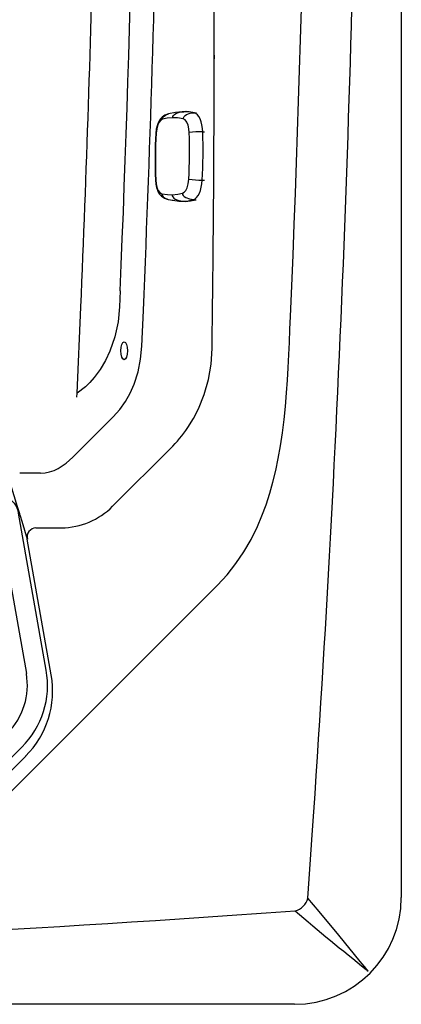
# Model space of a CAD drawing. Extents: x 527 to 611, y 789 to 934.
# Drawn here: x 601 to 611, y 803 to 830 of the extents above; entities that cross this region are included whole.
import ezdxf

# ---------------------------------------------------------------- set-up
doc = ezdxf.new("R2010")
doc.units = 0
doc.header["$MEASUREMENT"] = 0
for name, color, linetype in [('1', 4, 'Continuous'), ('BDIM_GREEN', 3, 'Continuous'), ('BDIM_YELLOW', 2, 'Continuous')]:
    doc.layers.add(name, color=color, linetype=linetype)

# ---------------------------------------------------------------- blocks, each defined once
blk = doc.blocks.new('2018 LL FILTER LID')
at = {"layer": '1', "linetype": 'Continuous', "lineweight": 25}
for p, q in [((-8.511, 0), (8.511, 0)), ((-9.035, -0.471), (-9.787, -4.735)), ((9.787, -4.735), (9.035, -0.471)), ((-6.889, -0.862), (6.863, -0.962)), ((-9.128, -6.825), (-7.128, -8.824)), ((7.128, -8.824), (9.128, -6.825)), ((-4.036, -10.105), (4.036, -10.105))]:
    blk.add_line(p, q, dxfattribs=at)
for centre, radius, start, end in [((-7.45, -5.147), 2.373, 170, 225.0001), ((7.45, -5.147), 2.373, 314.9999, 10), ((-4.036, -5.732), 4.373, 225.0001, 270), ((4.036, -5.732), 4.373, 270, 314.9999)]:
    blk.add_arc(centre, radius, start, end, dxfattribs=at)
at = {"layer": '1', "linetype": 'Continuous', "lineweight": 25, "extrusion": (0, 0, -1)}
for centre, major_axis, ratio, start_param, end_param in [((-8.519, -0.57), (0.053, 0.568), 0.920287, 4.801709, 6.198207), ((8.519, -0.57), (0.053, -0.568), 0.920287, 3.226571, 4.623069), ((-8.367, -1.062), (-0.164, 0.149), 0.846462, 5.791888, 5.862163)]:
    blk.add_ellipse(centre, major_axis=major_axis, ratio=ratio, start_param=start_param, end_param=end_param, dxfattribs=at)
at = {"layer": '1', "linetype": 'Continuous', "lineweight": 25}
blk.add_open_spline([(-6.863, -0.964), (-7.003, -1.761), (-7.144, -2.558), (-7.355, -3.754), (-7.425, -4.152), (-7.513, -4.65), (-7.531, -4.75), (-7.557, -4.899), (-7.565, -4.949), (-7.577, -5.011), (-7.579, -5.024), (-7.583, -5.049), (-7.584, -5.061), (-7.584, -5.087), (-7.584, -5.099), (-7.582, -5.125), (-7.58, -5.138), (-7.573, -5.175), (-7.565, -5.199), (-7.549, -5.234), (-7.543, -5.246), (-7.53, -5.267), (-7.522, -5.278), (-7.507, -5.298), (-7.499, -5.308), (-7.481, -5.326), (-7.471, -5.335), (-7.444, -5.362), (-7.426, -5.38), (-7.335, -5.471), (-7.262, -5.544), (-6.898, -5.908), (-6.608, -6.199), (-6.025, -6.781), (-5.734, -7.072), (-5.407, -7.399), (-5.371, -7.436), (-5.325, -7.481), (-5.316, -7.49), (-5.303, -7.504), (-5.298, -7.508), (-5.291, -7.515), (-5.289, -7.517), (-5.284, -7.522), (-5.281, -7.524), (-5.274, -7.529), (-5.268, -7.533), (-5.257, -7.54), (-5.251, -7.543), (-5.234, -7.552), (-5.222, -7.556), (-5.197, -7.565), (-5.185, -7.568), (-5.16, -7.574), (-5.147, -7.576), (-5.122, -7.579), (-5.11, -7.579), (-5.084, -7.58), (-5.072, -7.58), (-5.008, -7.58), (-4.958, -7.58), (-4.704, -7.58), (-4.502, -7.58), (-3.893, -7.58), (-3.488, -7.58), (-1.461, -7.58), (0.161, -7.58), (2.593, -7.58), (3.404, -7.58), (4.418, -7.58), (4.62, -7.58), (4.874, -7.58), (4.924, -7.58), (5, -7.58), (5.026, -7.58), (5.064, -7.58), (5.076, -7.58), (5.102, -7.58), (5.114, -7.579), (5.152, -7.576), (5.177, -7.571), (5.207, -7.562), (5.213, -7.56), (5.225, -7.555), (5.231, -7.552), (5.249, -7.544), (5.26, -7.538), (5.276, -7.528), (5.281, -7.524), (5.29, -7.516), (5.294, -7.512), (5.308, -7.499), (5.317, -7.49), (5.343, -7.463), (5.361, -7.446), (5.66, -7.146), (5.943, -6.864), (6.225, -6.582)], degree=3, knots=[0, 0, 0, 0, 0.125, 0.125, 0.1875, 0.1875, 0.203125, 0.203125, 0.210937, 0.210937, 0.212891, 0.212891, 0.214844, 0.214844, 0.216797, 0.216797, 0.21875, 0.21875, 0.222656, 0.222656, 0.224609, 0.224609, 0.226562, 0.226562, 0.228516, 0.228516, 0.230469, 0.230469, 0.234375, 0.234375, 0.25, 0.25, 0.3125, 0.3125, 0.375, 0.375, 0.382812, 0.382812, 0.384766, 0.384766, 0.385742, 0.385742, 0.38623, 0.38623, 0.386719, 0.386719, 0.387695, 0.387695, 0.388672, 0.388672, 0.390625, 0.390625, 0.392578, 0.392578, 0.394531, 0.394531, 0.396484, 0.396484, 0.398437, 0.398437, 0.40625, 0.40625, 0.4375, 0.4375, 0.5, 0.5, 0.75, 0.75, 0.875, 0.875, 0.90625, 0.90625, 0.914063, 0.914063, 0.917969, 0.917969, 0.919922, 0.919922, 0.921875, 0.921875, 0.925781, 0.925781, 0.926758, 0.926758, 0.927734, 0.927734, 0.929688, 0.929688, 0.930664, 0.930664, 0.931641, 0.931641, 0.933594, 0.933594, 0.9375, 0.9375, 1, 1, 1, 1], dxfattribs=at)
at = {"layer": 'BDIM_GREEN', "color": 3, "linetype": 'Continuous', "lineweight": 25}
for p, q in [((-7.442, -0.499), (-8.454, -0.499)), ((-7.181, -0.398), (-7.442, -0.499)), ((-6.903, -0.351), (6.903, -0.351)), ((7.181, -0.398), (7.442, -0.499)), ((8.454, -0.499), (7.442, -0.499)), ((-9.247, -4.83), (-8.571, -0.996)), ((8.571, -0.996), (9.247, -4.83)), ((-6.74, -8.437), (-8.74, -6.437)), ((8.74, -6.437), (6.74, -8.437)), ((4.036, -9.557), (-4.036, -9.557))]:
    blk.add_line(p, q, dxfattribs=at)
for centre, radius, start, end in [((-7.45, -5.147), 1.825, 170, 225.0001), ((7.45, -5.147), 1.825, 314.9999, 10), ((-4.036, -5.732), 3.825, 225.0001, 270), ((4.036, -5.732), 3.825, 270, 314.9999)]:
    blk.add_arc(centre, radius, start, end, dxfattribs=at)
at = {"layer": 'BDIM_GREEN', "color": 3, "linetype": 'Continuous', "lineweight": 25, "extrusion": (0, 0, -1)}
for centre, major_axis, ratio, start_param, end_param in [((-8.454, -0.983), (0.051, 0.525), 0.214989, 4.691687, 5.862035), ((8.454, -0.983), (-0.051, 0.525), 0.214989, 0.421151, 1.591498), ((8.367, -1.062), (-0.164, -0.149), 0.846462, 3.562615, 3.63289)]:
    blk.add_ellipse(centre, major_axis=major_axis, ratio=ratio, start_param=start_param, end_param=end_param, dxfattribs=at)
at = {"layer": 'BDIM_GREEN', "color": 3, "linetype": 'Continuous', "lineweight": 25}
for points, knots in [([(-7.181, -0.398), (-7.144, -0.384), (-7.101, -0.372), (-7.006, -0.356), (-6.955, -0.351), (-6.903, -0.351)], [0, 0, 0, 0, 0.5, 0.5, 1, 1, 1, 1]), ([(6.903, -0.351), (6.955, -0.351), (7.006, -0.356), (7.101, -0.372), (7.144, -0.383), (7.181, -0.398)], [0, 0, 0, 0, 0.5, 0.5, 1, 1, 1, 1]), ([(6.863, -0.964), (7.044, -1.99), (7.225, -3.016), (7.451, -4.298), (7.496, -4.555), (7.547, -4.843), (7.553, -4.876), (7.564, -4.94), (7.569, -4.972), (7.578, -5.02), (7.581, -5.036), (7.584, -5.068), (7.585, -5.085), (7.583, -5.117), (7.581, -5.133), (7.575, -5.164), (7.57, -5.18), (7.56, -5.211), (7.553, -5.225), (7.538, -5.254), (7.529, -5.268), (7.515, -5.288), (7.51, -5.294), (7.5, -5.306), (7.494, -5.312), (7.477, -5.329), (7.466, -5.341), (7.409, -5.398), (7.363, -5.443), (7.227, -5.58), (7.136, -5.671), (6.953, -5.853), (6.68, -6.126), (6.407, -6.399), (6.225, -6.582)], [0, 0, 0, 0, 0.5, 0.5, 0.625, 0.625, 0.640625, 0.640625, 0.65625, 0.65625, 0.664062, 0.664062, 0.671875, 0.671875, 0.679687, 0.679687, 0.6875, 0.6875, 0.695313, 0.695313, 0.703125, 0.703125, 0.707031, 0.707031, 0.710938, 0.710938, 0.71875, 0.71875, 0.75, 0.75, 0.8125, 0.8125, 0.875, 1, 1, 1, 1])]:
    blk.add_open_spline(points, degree=3, knots=knots, dxfattribs=at)
blk = doc.blocks.new('2018 FLAIR')
at = {"layer": '1', "color": 6, "linetype": 'Continuous', "lineweight": 25}
for p, q in [((84.42, 81.522), (84.42, 2.898)), ((81.522, 0), (2.898, 0))]:
    blk.add_line(p, q, dxfattribs=at)
at = {"layer": '1', "linetype": 'Continuous', "lineweight": 25}
for p, q in [((79.338, 25.681), (79.338, 45.681)), ((79.333, 25.884), (79.338, 25.681)), ((75.617, 16.602), (75.717, 18.937)), ((77.373, 17.872), (77.415, 18.847)), ((75.612, 16.488), (75.617, 16.602)), ((75.503, 14.862), (76.599, 15.958)), ((76.582, 13.527), (78.18, 15.124)), ((74.621, 14.422), (74.057, 14.422)), ((74.072, 13.271), (74.072, 13.266)), ((74.499, 12.94), (75.192, 12.94)), ((74.914, 8.945), (74.264, 12.631)), ((73.035, 4.993), (79.427, 11.385)), ((72.22, 4.743), (74.22, 6.743)), ((83.522, 0.903), (83.517, 0.898))]:
    blk.add_line(p, q, dxfattribs=at)
at = {"layer": '1', "linetype": 'Continuous', "lineweight": 25, "flags": 128}
for points in [[(76.787, 19.374), (76.769, 18.943), (76.728, 18.531), (76.64, 18.125), (76.505, 17.735), (76.386, 17.483), (76.244, 17.243), (76.079, 17.019), (75.964, 16.891), (75.84, 16.772), (75.617, 16.602)], [(79.427, 11.385), (79.689, 11.668), (79.93, 11.971), (80.146, 12.289), (80.339, 12.621), (80.513, 12.974), (80.636, 13.263), (80.748, 13.565), (80.85, 13.881), (80.933, 14.181), (81.009, 14.494), (81.077, 14.822), (81.137, 15.163), (81.19, 15.523), (81.235, 15.886), (81.271, 16.233), (81.302, 16.604), (81.327, 16.95), (81.347, 17.282), (81.366, 17.647), (81.381, 17.975), (81.397, 18.335), (81.411, 18.676)], [(76.599, 15.958), (76.775, 16.155), (76.928, 16.37), (77.058, 16.6), (77.165, 16.841), (77.272, 17.177), (77.341, 17.522), (77.373, 17.872)], [(78.18, 15.124), (78.215, 15.16), (78.279, 15.228), (78.341, 15.297), (78.401, 15.367), (78.459, 15.439), (78.515, 15.512), (78.57, 15.586), (78.622, 15.662), (78.775, 15.909), (78.909, 16.17), (79.067, 16.561), (79.182, 16.971), (79.253, 17.387), (79.281, 17.812)], [(74.62, 14.422), (74.747, 14.431), (74.87, 14.457), (74.99, 14.499), (75.104, 14.554), (75.315, 14.694), (75.503, 14.862)], [(74.072, 13.271), (74.057, 13.32), (73.998, 13.513), (73.819, 14.108)], [(74.072, 13.266), (74.116, 13.121), (74.264, 12.631)], [(81.882, 2.884), (81.938, 3.675), (82.011, 4.728)], [(83.474, 0.956), (83.462, 0.969), (83.305, 1.163), (82.725, 1.876), (82.193, 2.518), (81.882, 2.884)], [(79.693, 2.409), (80.746, 2.482), (81.536, 2.538)]]:
    blk.add_lwpolyline(points, dxfattribs=at)
at = {"layer": '1', "linetype": 'Continuous', "lineweight": 25}
for centre, radius, start, end in [((-466.785, 42.21), 548.701, 357.54177, 3.13498), ((-463.556, 42.124), 541.472, 357.53619, 0.50625), ((-466.785, 42.21), 544.051, 357.59441, 359.98781), ((-459.031, 41.801), 542.311, 356.08006, 359.44005), ((-466.823, 42.211), 543.04, 357.54372, 358.69906), ((-474.487, 25.737), 553.825, 359.18006, 359.99419), ((75.177, 14.914), 1.974, 270.4217, 315.3589), ((74.509, 12.689), 0.251, 92.1441, 193.3832), ((72.451, 8.511), 2.501, 314.9999, 10), ((81.426, 2.994), 0.47, 283.6203, 346.3797), ((42.961, 536.831), 535.683, 271.70612, 273.93188), ((155.69, 90.427), 114.993, 229.84488, 231.0904), ((83.98, 1.455), 0.725, 224.5895, 230.2029), ((82.967, 0.441), 0.722, 39.7847, 45.4173)]:
    blk.add_arc(centre, radius, start, end, dxfattribs=at)
at = {"layer": '1', "color": 6, "linetype": 'Continuous', "lineweight": 25}
blk.add_arc((81.522, 2.898), 2.898, 270, 360, dxfattribs=at)
at = {"layer": '1'}
blk.add_ellipse((76.895, 17.749), major_axis=(0, -0.242), ratio=0.358288, dxfattribs=at)
at = {"layer": 'BDIM_GREEN', "linetype": 'Continuous', "lineweight": 25}
for p, q in [((78.505, 24.241), (78.472, 24.238)), ((78.571, 24.243), (78.505, 24.241)), ((78.578, 24.243), (78.572, 24.243)), ((78.101, 21.855), (78.391, 21.813)), ((78.387, 21.813), (78.45, 21.809)), ((78.453, 21.811), (78.554, 21.807)), ((78.842, 21.849), (78.848, 21.851))]:
    blk.add_line(p, q, dxfattribs=at)
at = {"layer": 'BDIM_GREEN', "linetype": 'Continuous', "lineweight": 25, "flags": 128}
for points in [[(78.1, 24.182), (78.001, 24.144), (77.929, 24.096), (77.878, 24.044), (77.843, 23.993), (77.814, 23.936), (77.788, 23.861), (77.767, 23.769), (77.754, 23.659)], [(78.215, 24.078), (78.058, 24.064), (77.934, 24.037)], [(78.473, 24.24), (78.286, 24.221), (78.1, 24.182)], [(78.215, 24.078), (78.22, 24.108), (78.236, 24.137), (78.263, 24.166), (78.301, 24.191), (78.401, 24.228), (78.512, 24.241)], [(78.496, 24.05), (78.339, 24.074), (78.215, 24.078)], [(78.496, 24.05), (78.502, 24.079), (78.52, 24.108), (78.548, 24.137), (78.587, 24.162), (78.689, 24.198), (78.8, 24.212)], [(78.8, 24.212), (78.656, 24.236), (78.512, 24.241)], [(79.029, 23.69), (79.021, 23.789), (79.006, 23.882), (78.985, 23.968), (78.956, 24.045), (78.923, 24.109), (78.885, 24.159), (78.844, 24.193), (78.8, 24.212)], [(77.934, 24.037), (77.888, 24.011), (77.845, 23.96), (77.809, 23.886), (77.778, 23.778), (77.763, 23.655)], [(78.66, 23.675), (78.649, 23.78), (78.628, 23.874), (78.597, 23.953), (78.55, 24.018), (78.496, 24.05)], [(77.742, 22.383), (77.752, 22.273), (77.771, 22.182), (77.796, 22.109), (77.822, 22.054), (77.856, 22.003), (77.908, 21.949), (77.988, 21.896), (78.062, 21.869)], [(77.75, 22.388), (77.76, 22.283), (77.782, 22.189), (77.813, 22.11), (77.86, 22.045), (77.914, 22.013)], [(78.476, 22.026), (78.522, 22.052), (78.565, 22.103), (78.601, 22.177), (78.631, 22.285), (78.647, 22.408)], [(78.777, 21.853), (78.821, 21.874), (78.863, 21.911), (78.901, 21.962), (78.936, 22.028), (78.966, 22.106), (78.989, 22.193), (79.006, 22.286), (79.016, 22.386)], [(77.914, 22.013), (78.071, 21.989), (78.194, 21.985)], [(78.194, 21.985), (78.352, 21.999), (78.476, 22.026)], [(78.194, 21.985), (78.199, 21.955), (78.214, 21.925), (78.241, 21.896), (78.278, 21.869), (78.377, 21.829), (78.488, 21.811)], [(78.476, 22.026), (78.482, 21.997), (78.498, 21.967), (78.526, 21.938), (78.565, 21.911), (78.665, 21.871), (78.777, 21.853)], [(78.488, 21.811), (78.632, 21.823), (78.777, 21.853)], [(78.554, 21.807), (78.698, 21.819), (78.842, 21.849)]]:
    blk.add_lwpolyline(points, dxfattribs=at)
at = {"layer": 'BDIM_GREEN', "linetype": 'Continuous', "lineweight": 25}
for centre, radius, start, end in [((90.83, 22.891), 13.098, 176.6391, 182.222), ((90.76, 22.892), 13.019, 176.64, 182.2213), ((65.65, 23.171), 13.019, 356.64, 2.2213), ((78.927, 21.62), 2.073, 87.1962, 97.4154), ((65.645, 23.171), 13.393, 356.639, 2.2223), ((79.003, 25.255), 2.87, 262.885, 270.2625)]:
    blk.add_arc(centre, radius, start, end, dxfattribs=at)
at = {"layer": 'BDIM_YELLOW', "linetype": 'Continuous', "lineweight": 25}
for p, q in [((78.512, 24.241), (78.505, 24.241)), ((78.512, 24.241), (78.577, 24.243)), ((78.8, 24.212), (78.857, 24.213)), ((79.077, 23.69), (79.029, 23.69)), ((79.016, 22.386), (79.073, 22.384)), ((78.387, 21.815), (78.488, 21.811)), ((78.488, 21.811), (78.553, 21.807)), ((78.777, 21.853), (78.842, 21.849))]:
    blk.add_line(p, q, dxfattribs=at)
at = {"layer": 'BDIM_YELLOW', "linetype": 'Continuous', "lineweight": 25, "flags": 128}
for points in [[(77.934, 24.037), (77.938, 24.066), (77.952, 24.096), (77.978, 24.124), (78.014, 24.149), (78.101, 24.181)], [(77.763, 23.655), (77.755, 23.658), (77.755, 23.659)], [(77.75, 22.388), (77.742, 22.384), (77.743, 22.383)], [(77.914, 22.013), (77.917, 21.984), (77.931, 21.954), (77.956, 21.925), (77.992, 21.898), (78.089, 21.858), (78.101, 21.856)], [(78.199, 21.84), (78.343, 21.817), (78.373, 21.816)]]:
    blk.add_lwpolyline(points, dxfattribs=at)
at = {"layer": 'BDIM_YELLOW'}
blk.add_blockref('2018 LL FILTER LID', (64.991, 13.811), dxfattribs=at)

msp = doc.modelspace()

# ---------------------------------------------------------------- block references
at = {"layer": '1'}
msp.add_blockref('2018 FLAIR', (526.895, 803.362), dxfattribs=at)

doc.saveas('drawing.dxf')
